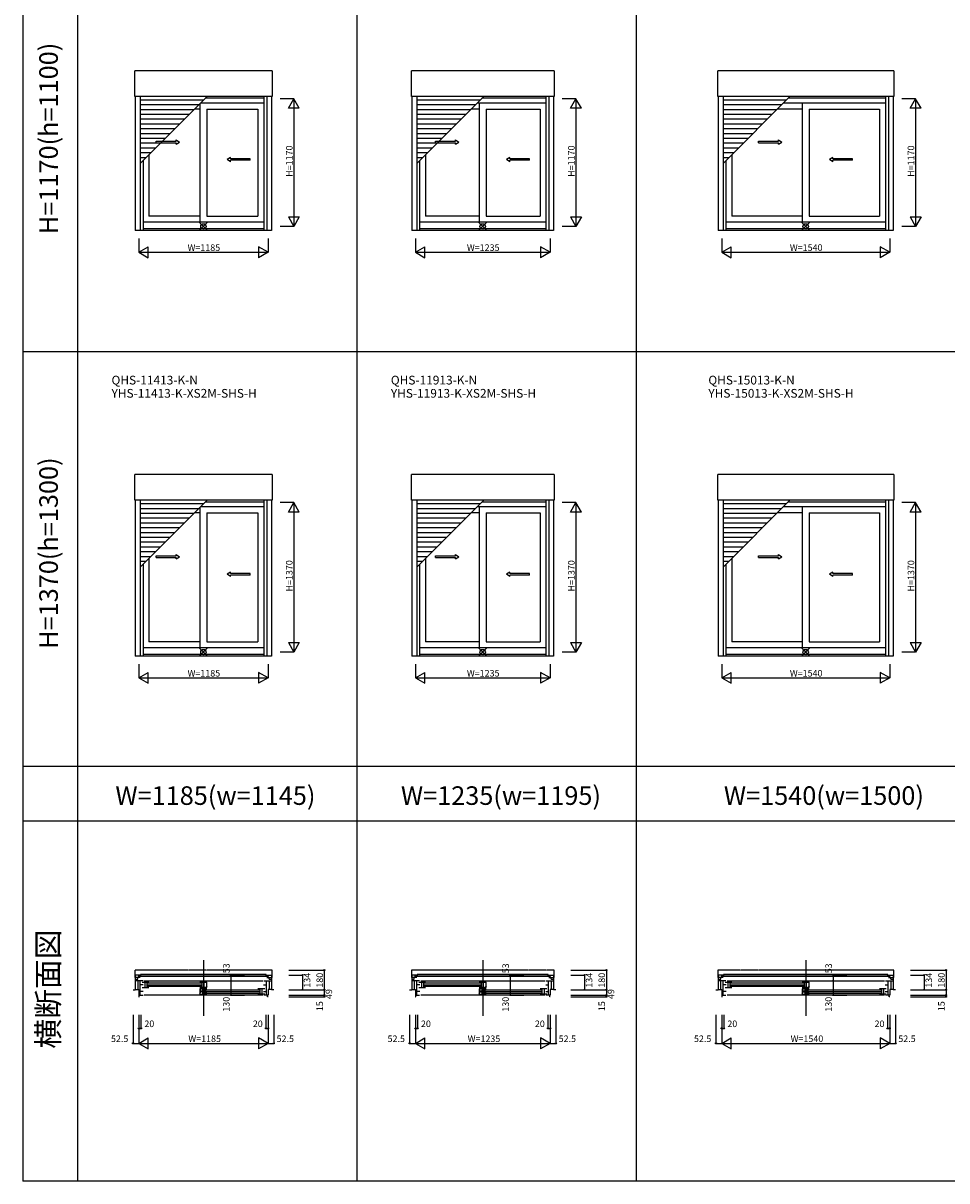
# Model space of a CAD drawing. Extents: x 0 to 27500, y 0 to 20000.
# Drawn here: x 0 to 8466, y 0 to 10608 of the extents above; entities that cross this region are included whole.
import ezdxf
from ezdxf.enums import TextEntityAlignment as Align

# ---------------------------------------------------------------- set-up
doc = ezdxf.new("R2010")
doc.units = 0
doc.linetypes.add('YDIVIDE_1', pattern=[15, 10, -1, 1, -1, 1, -1])
doc.layers.get('0').update_dxf_attribs({"linetype": 'CONTINUOUS'})
for name, color, linetype in [('YKK_A1', 4, 'CONTINUOUS'), ('YKK_A2', 3, 'CONTINUOUS'), ('YKK_B1', 4, 'CONTINUOUS'), ('YKK_B2', 5, 'CONTINUOUS'), ('YKK_C1', 4, 'CONTINUOUS'), ('YKK_C2', 5, 'CONTINUOUS'), ('YKK_F1', 7, 'CONTINUOUS'), ('YKK_IN', 1, 'CONTINUOUS'), ('YKK_N1', 2, 'CONTINUOUS'), ('YKK_Z1', 7, 'CONTINUOUS')]:
    doc.layers.add(name, color=color, linetype=linetype)
doc.styles.add('EXTFONT', font='txt.shx', dxfattribs={"height": 60, "bigfont": 'EXTFONT'})

msp = doc.modelspace()

# ---------------------------------------------------------------- linework, layer by layer
at = {"layer": 'YKK_A1'}
for p, q in [((1023, 9937, 0), (1023, 10171, 0)), ((2281, 10171, 0), (1023, 10171, 0)), ((2281, 10171, 0), (2281, 9937, 0)), ((3558, 9937, 0), (3558, 10171, 0)), ((4866, 10171, 0), (3558, 10171, 0)), ((4866, 10171, 0), (4866, 9937, 0)), ((6366, 9937, 0), (6366, 10171, 0)), ((7979, 10171, 0), (6366, 10171, 0)), ((7979, 10171, 0), (7979, 9937, 0)), ((2281, 9937, 0), (1023, 9937, 0)), ((1027, 9937, 0), (1027, 8709, 0)), ((1072, 9937, 0), (1072, 8709, 0)), ((1072, 9323, 0), (1686, 9937, 0)), ((1653, 9903, 0), (1072, 9903, 0)), ((1620, 9871, 0), (1620, 8784, 0)), ((2206, 9876, 0), (1625, 9876, 0)), ((2206, 9920, 0), (1669, 9920, 0)), ((2206, 9937, 0), (2206, 8709, 0)), ((2232, 9937, 0), (2232, 8709, 0)), ((2277, 9937, 0), (2277, 8709, 0)), ((4866, 9937, 0), (3558, 9937, 0)), ((3562, 9937, 0), (3562, 8709, 0)), ((3607, 9937, 0), (3607, 8709, 0)), ((3607, 9323, 0), (4221, 9937, 0)), ((4188, 9903, 0), (3607, 9903, 0)), ((4791, 9876, 0), (4160, 9876, 0)), ((4180, 9876, 0), (4180, 8784, 0)), ((4791, 9920, 0), (4204, 9920, 0)), ((4791, 9937, 0), (4791, 8709, 0)), ((4817, 9937, 0), (4817, 8709, 0)), ((4862, 9937, 0), (4862, 8709, 0)), ((7979, 9937, 0), (6366, 9937, 0)), ((6370, 9937, 0), (6370, 8709, 0)), ((6415, 9937, 0), (6415, 8709, 0)), ((6415, 9323, 0), (7028, 9937, 0)), ((6995, 9903, 0), (6415, 9903, 0)), ((7903, 9876, 0), (6968, 9876, 0)), ((7903, 9920, 0), (7012, 9920, 0)), ((7140, 9876, 0), (7140, 8784, 0)), ((7903, 9937, 0), (7903, 8709, 0)), ((7930, 9937, 0), (7930, 8709, 0)), ((7975, 9937, 0), (7975, 8709, 0)), ((1609, 9859, 0), (1072, 9859, 0)), ((1565, 9815, 0), (1072, 9815, 0)), ((1521, 9771, 0), (1072, 9771, 0)), ((1620, 9820, 0), (1569, 9820, 0)), ((1684, 9820, 0), (1684, 8840, 0)), ((1684, 9820, 0), (2152, 9820, 0)), ((2152, 9820, 0), (2152, 8840, 0)), ((4144, 9859, 0), (3607, 9859, 0)), ((4100, 9815, 0), (3607, 9815, 0)), ((4056, 9771, 0), (3607, 9771, 0)), ((4180, 9820, 0), (4104, 9820, 0)), ((4244, 9820, 0), (4244, 8840, 0)), ((4244, 9820, 0), (4737, 9820, 0)), ((4737, 9820, 0), (4737, 8840, 0)), ((6951, 9859, 0), (6415, 9859, 0)), ((6907, 9815, 0), (6415, 9815, 0)), ((6863, 9771, 0), (6415, 9771, 0)), ((7140, 9820, 0), (6912, 9820, 0)), ((7204, 9820, 0), (7204, 8840, 0)), ((7204, 9820, 0), (7849, 9820, 0)), ((7849, 9820, 0), (7849, 8840, 0)), ((1477, 9727, 0), (1072, 9727, 0)), ((1433, 9683, 0), (1072, 9683, 0)), ((4012, 9727, 0), (3607, 9727, 0)), ((3968, 9683, 0), (3607, 9683, 0)), ((6819, 9727, 0), (6415, 9727, 0)), ((6775, 9683, 0), (6415, 9683, 0)), ((1389, 9639, 0), (1072, 9639, 0)), ((1345, 9595, 0), (1072, 9595, 0)), ((1301, 9551, 0), (1072, 9551, 0)), ((3924, 9639, 0), (3607, 9639, 0)), ((3880, 9595, 0), (3607, 9595, 0)), ((3836, 9551, 0), (3607, 9551, 0)), ((6731, 9639, 0), (6415, 9639, 0)), ((6687, 9595, 0), (6415, 9595, 0)), ((6643, 9551, 0), (6415, 9551, 0)), ((1257, 9507, 0), (1072, 9507, 0)), ((1213, 9463, 0), (1072, 9463, 0)), ((3792, 9507, 0), (3607, 9507, 0)), ((3748, 9463, 0), (3607, 9463, 0)), ((6599, 9507, 0), (6415, 9507, 0)), ((6555, 9463, 0), (6415, 9463, 0)), ((1169, 9419, 0), (1072, 9419, 0)), ((1125, 9375, 0), (1072, 9375, 0)), ((1099, 9349, 0), (1099, 8709, 0)), ((1153, 9403, 0), (1153, 8840, 0)), ((3704, 9419, 0), (3607, 9419, 0)), ((3660, 9375, 0), (3607, 9375, 0)), ((3634, 9349, 0), (3634, 8709, 0)), ((3688, 9403, 0), (3688, 8840, 0)), ((6511, 9419, 0), (6415, 9419, 0)), ((6467, 9375, 0), (6415, 9375, 0)), ((6441, 9349, 0), (6441, 8709, 0)), ((6495, 9403, 0), (6495, 8840, 0)), ((1620, 8840, 0), (1153, 8840, 0)), ((1684, 8840, 0), (2152, 8840, 0)), ((4180, 8840, 0), (3688, 8840, 0)), ((4244, 8840, 0), (4737, 8840, 0)), ((7140, 8840, 0), (6495, 8840, 0)), ((7204, 8840, 0), (7849, 8840, 0)), ((2277, 8709, 0), (1027, 8709, 0)), ((2206, 8784, 0), (1099, 8784, 0)), ((2206, 8722, 0), (1099, 8722, 0)), ((4862, 8709, 0), (3562, 8709, 0)), ((4791, 8784, 0), (3634, 8784, 0)), ((4791, 8722, 0), (3634, 8722, 0)), ((7975, 8709, 0), (6370, 8709, 0)), ((7903, 8784, 0), (6441, 8784, 0)), ((7903, 8722, 0), (6441, 8722, 0)), ((1023, 6237, 0), (1023, 6471, 0)), ((2281, 6471, 0), (1023, 6471, 0)), ((2281, 6471, 0), (2281, 6237, 0)), ((3558, 6237, 0), (3558, 6471, 0)), ((4866, 6471, 0), (3558, 6471, 0)), ((4866, 6471, 0), (4866, 6237, 0)), ((6366, 6237, 0), (6366, 6471, 0)), ((7979, 6471, 0), (6366, 6471, 0)), ((7979, 6471, 0), (7979, 6237, 0)), ((2281, 6237, 0), (1023, 6237, 0)), ((1027, 6237, 0), (1027, 4809, 0)), ((1072, 6237, 0), (1072, 4809, 0)), ((1072, 5623, 0), (1686, 6237, 0)), ((1653, 6203, 0), (1072, 6203, 0)), ((1609, 6159, 0), (1072, 6159, 0)), ((1620, 6171, 0), (1620, 4884, 0)), ((2206, 6176, 0), (1625, 6176, 0)), ((2206, 6220, 0), (1669, 6220, 0)), ((2206, 6237, 0), (2206, 4809, 0)), ((2232, 6237, 0), (2232, 4809, 0)), ((2277, 6237, 0), (2277, 4809, 0)), ((4866, 6237, 0), (3558, 6237, 0)), ((3562, 6237, 0), (3562, 4809, 0)), ((3607, 6237, 0), (3607, 4809, 0)), ((3607, 5623, 0), (4221, 6237, 0)), ((4188, 6203, 0), (3607, 6203, 0)), ((4144, 6159, 0), (3607, 6159, 0)), ((4791, 6176, 0), (4160, 6176, 0)), ((4180, 6176, 0), (4180, 4884, 0)), ((4791, 6220, 0), (4204, 6220, 0)), ((4791, 6237, 0), (4791, 4809, 0)), ((4817, 6237, 0), (4817, 4809, 0)), ((4862, 6237, 0), (4862, 4809, 0)), ((7979, 6237, 0), (6366, 6237, 0)), ((6370, 6237, 0), (6370, 4809, 0)), ((6415, 6237, 0), (6415, 4809, 0)), ((6415, 5623, 0), (7028, 6237, 0)), ((6995, 6203, 0), (6415, 6203, 0)), ((6951, 6159, 0), (6415, 6159, 0)), ((7903, 6176, 0), (6968, 6176, 0)), ((7903, 6220, 0), (7012, 6220, 0)), ((7140, 6176, 0), (7140, 4884, 0)), ((7903, 6237, 0), (7903, 4809, 0)), ((7930, 6237, 0), (7930, 4809, 0)), ((7975, 6237, 0), (7975, 4809, 0)), ((1565, 6115, 0), (1072, 6115, 0)), ((1521, 6071, 0), (1072, 6071, 0)), ((1620, 6120, 0), (1569, 6120, 0)), ((1684, 6120, 0), (1684, 4940, 0)), ((1684, 6120, 0), (2152, 6120, 0)), ((2152, 6120, 0), (2152, 4940, 0)), ((4100, 6115, 0), (3607, 6115, 0)), ((4056, 6071, 0), (3607, 6071, 0)), ((4180, 6120, 0), (4104, 6120, 0)), ((4244, 6120, 0), (4244, 4940, 0)), ((4244, 6120, 0), (4737, 6120, 0)), ((4737, 6120, 0), (4737, 4940, 0)), ((6907, 6115, 0), (6415, 6115, 0)), ((6863, 6071, 0), (6415, 6071, 0)), ((7140, 6120, 0), (6912, 6120, 0)), ((7204, 6120, 0), (7204, 4940, 0)), ((7204, 6120, 0), (7849, 6120, 0)), ((7849, 6120, 0), (7849, 4940, 0)), ((1477, 6027, 0), (1072, 6027, 0)), ((1433, 5983, 0), (1072, 5983, 0)), ((4012, 6027, 0), (3607, 6027, 0)), ((3968, 5983, 0), (3607, 5983, 0)), ((6819, 6027, 0), (6415, 6027, 0)), ((6775, 5983, 0), (6415, 5983, 0)), ((1389, 5939, 0), (1072, 5939, 0)), ((1345, 5895, 0), (1072, 5895, 0)), ((1301, 5851, 0), (1072, 5851, 0)), ((3924, 5939, 0), (3607, 5939, 0)), ((3880, 5895, 0), (3607, 5895, 0)), ((3836, 5851, 0), (3607, 5851, 0)), ((6731, 5939, 0), (6415, 5939, 0)), ((6687, 5895, 0), (6415, 5895, 0)), ((6643, 5851, 0), (6415, 5851, 0)), ((1257, 5807, 0), (1072, 5807, 0)), ((1213, 5763, 0), (1072, 5763, 0)), ((3792, 5807, 0), (3607, 5807, 0)), ((3748, 5763, 0), (3607, 5763, 0)), ((6599, 5807, 0), (6415, 5807, 0)), ((6555, 5763, 0), (6415, 5763, 0)), ((1169, 5719, 0), (1072, 5719, 0)), ((1125, 5675, 0), (1072, 5675, 0)), ((1099, 5649, 0), (1099, 4809, 0)), ((1153, 5703, 0), (1153, 4940, 0)), ((3704, 5719, 0), (3607, 5719, 0)), ((3660, 5675, 0), (3607, 5675, 0)), ((3634, 5649, 0), (3634, 4809, 0)), ((3688, 5703, 0), (3688, 4940, 0)), ((6511, 5719, 0), (6415, 5719, 0)), ((6467, 5675, 0), (6415, 5675, 0)), ((6441, 5649, 0), (6441, 4809, 0)), ((6495, 5703, 0), (6495, 4940, 0)), ((2206, 4884, 0), (1099, 4884, 0)), ((1620, 4940, 0), (1153, 4940, 0)), ((1684, 4940, 0), (2152, 4940, 0)), ((4791, 4884, 0), (3634, 4884, 0)), ((4180, 4940, 0), (3688, 4940, 0)), ((4244, 4940, 0), (4737, 4940, 0)), ((7903, 4884, 0), (6441, 4884, 0)), ((7140, 4940, 0), (6495, 4940, 0)), ((7204, 4940, 0), (7849, 4940, 0)), ((2277, 4809, 0), (1027, 4809, 0)), ((2206, 4822, 0), (1099, 4822, 0)), ((4862, 4809, 0), (3562, 4809, 0)), ((4791, 4822, 0), (3634, 4822, 0)), ((7975, 4809, 0), (6370, 4809, 0)), ((7903, 4822, 0), (6441, 4822, 0))]:
    msp.add_line(p, q, dxfattribs=at)
at = {"layer": 'YKK_A1', "linetype": 'Continuous', "ltscale": 0.5}
for p, q in [((1220, 9526, 0), (1403, 9526, 0)), ((1220, 9511, 0), (1220, 9526, 0)), ((1220, 9511, 0), (1403, 9511, 0)), ((1403, 9526, 0), (1403, 9538, 0)), ((1403, 9538, 0), (1433, 9518, 0)), ((1403, 9498, 0), (1433, 9518, 0)), ((1403, 9498, 0), (1403, 9511, 0)), ((3780, 9526, 0), (3963, 9526, 0)), ((3780, 9511, 0), (3780, 9526, 0)), ((3780, 9511, 0), (3963, 9511, 0)), ((3963, 9526, 0), (3963, 9538, 0)), ((3963, 9538, 0), (3993, 9518, 0)), ((3963, 9498, 0), (3993, 9518, 0)), ((3963, 9498, 0), (3963, 9511, 0)), ((6740, 9526, 0), (6923, 9526, 0)), ((6740, 9511, 0), (6740, 9526, 0)), ((6740, 9511, 0), (6923, 9511, 0)), ((6923, 9526, 0), (6923, 9538, 0)), ((6923, 9538, 0), (6953, 9518, 0)), ((6923, 9498, 0), (6953, 9518, 0)), ((6923, 9498, 0), (6923, 9511, 0)), ((1901, 9378, 0), (1871, 9358, 0)), ((1901, 9338, 0), (1871, 9358, 0)), ((1901, 9366, 0), (1901, 9378, 0)), ((2082, 9366, 0), (1901, 9366, 0)), ((1901, 9338, 0), (1901, 9351, 0)), ((2082, 9351, 0), (1901, 9351, 0)), ((2082, 9351, 0), (2082, 9366, 0)), ((4461, 9378, 0), (4431, 9358, 0)), ((4461, 9338, 0), (4431, 9358, 0)), ((4461, 9366, 0), (4461, 9378, 0)), ((4642, 9366, 0), (4461, 9366, 0)), ((4461, 9338, 0), (4461, 9351, 0)), ((4642, 9351, 0), (4461, 9351, 0)), ((4642, 9351, 0), (4642, 9366, 0)), ((7421, 9378, 0), (7391, 9358, 0)), ((7421, 9338, 0), (7391, 9358, 0)), ((7421, 9366, 0), (7421, 9378, 0)), ((7602, 9366, 0), (7421, 9366, 0)), ((7421, 9338, 0), (7421, 9351, 0)), ((7602, 9351, 0), (7421, 9351, 0)), ((7602, 9351, 0), (7602, 9366, 0)), ((1403, 5726, 0), (1403, 5738, 0)), ((1403, 5738, 0), (1433, 5718, 0)), ((3963, 5726, 0), (3963, 5738, 0)), ((3963, 5738, 0), (3993, 5718, 0)), ((6923, 5726, 0), (6923, 5738, 0)), ((6923, 5738, 0), (6953, 5718, 0)), ((1220, 5726, 0), (1403, 5726, 0)), ((1220, 5711, 0), (1220, 5726, 0)), ((1220, 5711, 0), (1403, 5711, 0)), ((1403, 5698, 0), (1433, 5718, 0)), ((1403, 5698, 0), (1403, 5711, 0)), ((3780, 5726, 0), (3963, 5726, 0)), ((3780, 5711, 0), (3780, 5726, 0)), ((3780, 5711, 0), (3963, 5711, 0)), ((3963, 5698, 0), (3993, 5718, 0)), ((3963, 5698, 0), (3963, 5711, 0)), ((6740, 5726, 0), (6923, 5726, 0)), ((6740, 5711, 0), (6740, 5726, 0)), ((6740, 5711, 0), (6923, 5711, 0)), ((6923, 5698, 0), (6953, 5718, 0)), ((6923, 5698, 0), (6923, 5711, 0)), ((1901, 5578, 0), (1871, 5558, 0)), ((1901, 5538, 0), (1871, 5558, 0)), ((1901, 5566, 0), (1901, 5578, 0)), ((2082, 5566, 0), (1901, 5566, 0)), ((1901, 5538, 0), (1901, 5551, 0)), ((2082, 5551, 0), (1901, 5551, 0)), ((2082, 5551, 0), (2082, 5566, 0)), ((4461, 5578, 0), (4431, 5558, 0)), ((4461, 5538, 0), (4431, 5558, 0)), ((4461, 5566, 0), (4461, 5578, 0)), ((4642, 5566, 0), (4461, 5566, 0)), ((4461, 5538, 0), (4461, 5551, 0)), ((4642, 5551, 0), (4461, 5551, 0)), ((4642, 5551, 0), (4642, 5566, 0)), ((7421, 5578, 0), (7391, 5558, 0)), ((7421, 5538, 0), (7391, 5558, 0)), ((7421, 5566, 0), (7421, 5578, 0)), ((7602, 5566, 0), (7421, 5566, 0)), ((7421, 5538, 0), (7421, 5551, 0)), ((7602, 5551, 0), (7421, 5551, 0)), ((7602, 5551, 0), (7602, 5566, 0))]:
    msp.add_line(p, q, dxfattribs=at)
at = {"layer": 'YKK_A1'}
msp.add_point((0, 0), dxfattribs=at)
at = {"layer": 'YKK_A2'}
msp.add_point((0, 0), dxfattribs=at)
at = {"layer": 'YKK_B1', "linetype": 'Continuous'}
for p, q in [((1652, 2021, 0), (1652, 1513, 0)), ((4212, 2021, 0), (4212, 1513, 0)), ((7172, 2021, 0), (7172, 1513, 0))]:
    msp.add_line(p, q, dxfattribs=at)
at = {"layer": 'YKK_B1', "linetype": 'YDIVIDE_1'}
for p, q in [((2281, 1931, 0), (1023, 1931, 0)), ((1023, 1931, 0), (1023, 1864, 0)), ((2281, 1864, 0), (2281, 1931, 0)), ((4866, 1931, 0), (3558, 1931, 0)), ((3558, 1931, 0), (3558, 1864, 0)), ((4866, 1864, 0), (4866, 1931, 0)), ((7979, 1931, 0), (6366, 1931, 0)), ((6366, 1931, 0), (6366, 1864, 0)), ((7979, 1864, 0), (7979, 1931, 0)), ((1027, 1864, 0), (1023, 1864, 0)), ((2277, 1864, 0), (2281, 1864, 0)), ((3562, 1864, 0), (3558, 1864, 0)), ((4862, 1864, 0), (4866, 1864, 0)), ((6370, 1864, 0), (6366, 1864, 0)), ((7975, 1864, 0), (7979, 1864, 0))]:
    msp.add_line(p, q, dxfattribs=at)
at = {"layer": 'YKK_B1'}
for p, q in [((1072, 1885, 0), (1027, 1885, 0)), ((1027, 1885, 0), (1027, 1751, 0)), ((1072, 1864, 0), (1027, 1864, 0)), ((1027, 1848, 0), (1050, 1848, 0)), ((1063, 1834, 0), (1027, 1834, 0)), ((1050, 1848, 0), (1050, 1864, 0)), ((1099, 1832, 0), (1050, 1832, 0)), ((1050, 1832, 0), (1050, 1752, 0)), ((1059, 1871, 0), (1059, 1879, 0)), ((1059, 1879, 0), (2245, 1879, 0)), ((2245, 1871, 0), (1059, 1871, 0)), ((1063, 1832, 0), (1063, 1834, 0)), ((1074, 1702, 0), (1074, 1832, 0)), ((2227, 1890, 0), (1077, 1890, 0)), ((1077, 1890, 0), (1077, 1879, 0)), ((1091, 1820, 0), (1153, 1820, 0)), ((1109, 1832, 0), (2196, 1832, 0)), ((1116, 1820, 0), (1116, 1773, 0)), ((1135, 1820, 0), (1135, 1773, 0)), ((1139, 1813, 0), (1634, 1813, 0)), ((1620, 1820, 0), (1684, 1820, 0)), ((1638, 1820, 0), (1638, 1773, 0)), ((1657, 1820, 0), (1657, 1773, 0)), ((1684, 1773, 0), (1684, 1820, 0)), ((2206, 1832, 0), (2255, 1832, 0)), ((2227, 1879, 0), (2227, 1890, 0)), ((2231, 1702, 0), (2231, 1832, 0)), ((2232, 1885, 0), (2277, 1885, 0)), ((2232, 1864, 0), (2277, 1864, 0)), ((2242, 1832, 0), (2242, 1834, 0)), ((2242, 1834, 0), (2277, 1834, 0)), ((2245, 1879, 0), (2245, 1871, 0)), ((2254, 1848, 0), (2254, 1864, 0)), ((2254, 1848, 0), (2277, 1848, 0)), ((2255, 1832, 0), (2255, 1752, 0)), ((2277, 1885, 0), (2277, 1751, 0)), ((3607, 1885, 0), (3562, 1885, 0)), ((3562, 1885, 0), (3562, 1751, 0)), ((3607, 1864, 0), (3562, 1864, 0)), ((3562, 1848, 0), (3585, 1848, 0)), ((3598, 1834, 0), (3562, 1834, 0)), ((3585, 1848, 0), (3585, 1864, 0)), ((3634, 1832, 0), (3585, 1832, 0)), ((3585, 1832, 0), (3585, 1752, 0)), ((3594, 1871, 0), (3594, 1879, 0)), ((3594, 1879, 0), (4830, 1879, 0)), ((4830, 1871, 0), (3594, 1871, 0)), ((3598, 1832, 0), (3598, 1834, 0)), ((3609, 1702, 0), (3609, 1832, 0)), ((4812, 1890, 0), (3612, 1890, 0)), ((3612, 1890, 0), (3612, 1879, 0)), ((3626, 1820, 0), (3688, 1820, 0)), ((3644, 1832, 0), (4781, 1832, 0)), ((3651, 1820, 0), (3651, 1773, 0)), ((3670, 1820, 0), (3670, 1773, 0)), ((3674, 1813, 0), (4194, 1813, 0)), ((4180, 1820, 0), (4244, 1820, 0)), ((4198, 1820, 0), (4198, 1773, 0)), ((4217, 1820, 0), (4217, 1773, 0)), ((4244, 1773, 0), (4244, 1820, 0)), ((4791, 1832, 0), (4840, 1832, 0)), ((4812, 1879, 0), (4812, 1890, 0)), ((4816, 1702, 0), (4816, 1832, 0)), ((4817, 1885, 0), (4862, 1885, 0)), ((4817, 1864, 0), (4862, 1864, 0)), ((4827, 1832, 0), (4827, 1834, 0)), ((4827, 1834, 0), (4862, 1834, 0)), ((4830, 1879, 0), (4830, 1871, 0)), ((4839, 1848, 0), (4839, 1864, 0)), ((4839, 1848, 0), (4862, 1848, 0)), ((4840, 1832, 0), (4840, 1752, 0)), ((4862, 1885, 0), (4862, 1751, 0)), ((6415, 1885, 0), (6370, 1885, 0)), ((6370, 1885, 0), (6370, 1751, 0)), ((6415, 1864, 0), (6370, 1864, 0)), ((6370, 1848, 0), (6393, 1848, 0)), ((6405, 1834, 0), (6370, 1834, 0)), ((6441, 1832, 0), (6392, 1832, 0)), ((6392, 1832, 0), (6392, 1752, 0)), ((6393, 1848, 0), (6393, 1864, 0)), ((6402, 1871, 0), (6402, 1879, 0)), ((6402, 1879, 0), (7943, 1879, 0)), ((7943, 1871, 0), (6402, 1871, 0)), ((6405, 1832, 0), (6405, 1834, 0)), ((6416, 1702, 0), (6416, 1832, 0)), ((7925, 1890, 0), (6420, 1890, 0)), ((6420, 1890, 0), (6420, 1879, 0)), ((6433, 1820, 0), (6495, 1820, 0)), ((6451, 1832, 0), (7893, 1832, 0)), ((6458, 1820, 0), (6458, 1773, 0)), ((6477, 1820, 0), (6477, 1773, 0)), ((6481, 1813, 0), (7154, 1813, 0)), ((7140, 1820, 0), (7204, 1820, 0)), ((7158, 1820, 0), (7158, 1773, 0)), ((7177, 1820, 0), (7177, 1773, 0)), ((7204, 1773, 0), (7204, 1820, 0)), ((7903, 1832, 0), (7952, 1832, 0)), ((7925, 1879, 0), (7925, 1890, 0)), ((7928, 1702, 0), (7928, 1832, 0)), ((7930, 1885, 0), (7975, 1885, 0)), ((7930, 1864, 0), (7975, 1864, 0)), ((7939, 1832, 0), (7939, 1834, 0)), ((7939, 1834, 0), (7975, 1834, 0)), ((7943, 1879, 0), (7943, 1871, 0)), ((7951, 1848, 0), (7951, 1864, 0)), ((7951, 1848, 0), (7975, 1848, 0)), ((7952, 1832, 0), (7952, 1752, 0)), ((7975, 1885, 0), (7975, 1751, 0)), ((1007, 1751, 0), (1027, 1751, 0)), ((1030, 1752, 0), (1060, 1752, 0)), ((1060, 1752, 0), (1060, 1702, 0)), ((1060, 1702, 0), (1099, 1702, 0)), ((1064, 1687, 0), (1064, 1702, 0)), ((1101, 1797, 0), (1074, 1797, 0)), ((1101, 1735, 0), (1074, 1735, 0)), ((1091, 1773, 0), (1153, 1773, 0)), ((2196, 1702, 0), (1109, 1702, 0)), ((1139, 1796, 0), (1634, 1796, 0)), ((1634, 1780, 0), (1139, 1780, 0)), ((1620, 1773, 0), (1684, 1773, 0)), ((1684, 1758, 0), (1620, 1758, 0)), ((1620, 1758, 0), (1620, 1711, 0)), ((1620, 1711, 0), (1684, 1711, 0)), ((1647, 1711, 0), (1647, 1758, 0)), ((1666, 1711, 0), (1666, 1758, 0)), ((1670, 1751, 0), (2166, 1751, 0)), ((1670, 1734, 0), (2166, 1734, 0)), ((2166, 1718, 0), (1670, 1718, 0)), ((2214, 1758, 0), (2152, 1758, 0)), ((2214, 1711, 0), (2152, 1711, 0)), ((2170, 1758, 0), (2170, 1711, 0)), ((2189, 1758, 0), (2189, 1711, 0)), ((2204, 1797, 0), (2231, 1797, 0)), ((2204, 1735, 0), (2231, 1735, 0)), ((2245, 1702, 0), (2206, 1702, 0)), ((2241, 1687, 0), (2241, 1702, 0)), ((2275, 1752, 0), (2245, 1752, 0)), ((2245, 1752, 0), (2245, 1702, 0)), ((2297, 1751, 0), (2277, 1751, 0)), ((3542, 1751, 0), (3562, 1751, 0)), ((3565, 1752, 0), (3595, 1752, 0)), ((3595, 1752, 0), (3595, 1702, 0)), ((3595, 1702, 0), (3634, 1702, 0)), ((3599, 1687, 0), (3599, 1702, 0)), ((3636, 1797, 0), (3609, 1797, 0)), ((3636, 1735, 0), (3609, 1735, 0)), ((3626, 1773, 0), (3688, 1773, 0)), ((4781, 1702, 0), (3644, 1702, 0)), ((3674, 1796, 0), (4194, 1796, 0)), ((4194, 1780, 0), (3674, 1780, 0)), ((4180, 1773, 0), (4244, 1773, 0)), ((4244, 1758, 0), (4180, 1758, 0)), ((4180, 1758, 0), (4180, 1711, 0)), ((4180, 1711, 0), (4244, 1711, 0)), ((4207, 1711, 0), (4207, 1758, 0)), ((4226, 1711, 0), (4226, 1758, 0)), ((4230, 1751, 0), (4751, 1751, 0)), ((4230, 1734, 0), (4751, 1734, 0)), ((4751, 1718, 0), (4230, 1718, 0)), ((4799, 1758, 0), (4737, 1758, 0)), ((4799, 1711, 0), (4737, 1711, 0)), ((4755, 1758, 0), (4755, 1711, 0)), ((4774, 1758, 0), (4774, 1711, 0)), ((4789, 1797, 0), (4816, 1797, 0)), ((4789, 1735, 0), (4816, 1735, 0)), ((4830, 1702, 0), (4791, 1702, 0)), ((4826, 1687, 0), (4826, 1702, 0)), ((4860, 1752, 0), (4830, 1752, 0)), ((4830, 1752, 0), (4830, 1702, 0)), ((4882, 1751, 0), (4862, 1751, 0)), ((6350, 1751, 0), (6370, 1751, 0)), ((6372, 1752, 0), (6402, 1752, 0)), ((6402, 1752, 0), (6402, 1702, 0)), ((6402, 1702, 0), (6441, 1702, 0)), ((6406, 1687, 0), (6406, 1702, 0)), ((6443, 1797, 0), (6416, 1797, 0)), ((6443, 1735, 0), (6416, 1735, 0)), ((6433, 1773, 0), (6495, 1773, 0)), ((7893, 1702, 0), (6451, 1702, 0)), ((6481, 1796, 0), (7154, 1796, 0)), ((7154, 1780, 0), (6481, 1780, 0)), ((7140, 1773, 0), (7204, 1773, 0)), ((7204, 1758, 0), (7140, 1758, 0)), ((7140, 1758, 0), (7140, 1711, 0)), ((7140, 1711, 0), (7204, 1711, 0)), ((7167, 1711, 0), (7167, 1758, 0)), ((7186, 1711, 0), (7186, 1758, 0)), ((7190, 1751, 0), (7863, 1751, 0)), ((7190, 1734, 0), (7863, 1734, 0)), ((7863, 1718, 0), (7190, 1718, 0)), ((7911, 1758, 0), (7849, 1758, 0)), ((7911, 1711, 0), (7849, 1711, 0)), ((7867, 1758, 0), (7867, 1711, 0)), ((7886, 1758, 0), (7886, 1711, 0)), ((7901, 1797, 0), (7928, 1797, 0)), ((7901, 1735, 0), (7928, 1735, 0)), ((7942, 1702, 0), (7903, 1702, 0)), ((7938, 1687, 0), (7938, 1702, 0)), ((7972, 1752, 0), (7942, 1752, 0)), ((7942, 1752, 0), (7942, 1702, 0)), ((7995, 1751, 0), (7975, 1751, 0)), ((1060, 1687, 0), (1064, 1687, 0)), ((2245, 1687, 0), (2241, 1687, 0)), ((3595, 1687, 0), (3599, 1687, 0)), ((4830, 1687, 0), (4826, 1687, 0)), ((6402, 1687, 0), (6406, 1687, 0)), ((7942, 1687, 0), (7938, 1687, 0))]:
    msp.add_line(p, q, dxfattribs=at)
msp.add_point((0, 0), dxfattribs=at)
at = {"layer": 'YKK_B2'}
msp.add_point((0, 0), dxfattribs=at)
at = {"layer": 'YKK_C1'}
msp.add_point((0, 0), dxfattribs=at)
at = {"layer": 'YKK_C2'}
msp.add_point((0, 0), dxfattribs=at)
at = {"layer": 'YKK_F1', "color": 7}
for p, q in [((0, 0), (0, 20000)), ((500, 0), (500, 19500)), ((3060, 0), (3060, 19500)), ((5620, 0), (5620, 19500)), ((0, 7600), (27000, 7600)), ((0, 3800), (27000, 3800)), ((0, 3300), (15200, 3300)), ((0, 3300), (27000, 3300)), ((0, 0), (27500, 0))]:
    msp.add_line(p, q, dxfattribs=at)
at = {"layer": 'YKK_F1'}
msp.add_point((0, 0), dxfattribs=at)
at = {"layer": 'YKK_IN', "linetype": 'Continuous'}
for p, q in [((1687, 8780, 0), (1617, 8710, 0)), ((1687, 8710, 0), (1617, 8780, 0)), ((4247, 8780, 0), (4177, 8710, 0)), ((4247, 8710, 0), (4177, 8780, 0)), ((7207, 8780, 0), (7137, 8710, 0)), ((7207, 8710, 0), (7137, 8780, 0)), ((1687, 4880, 0), (1617, 4810, 0)), ((1687, 4810, 0), (1617, 4880, 0)), ((4247, 4880, 0), (4177, 4810, 0)), ((4247, 4810, 0), (4177, 4880, 0)), ((7207, 4880, 0), (7137, 4810, 0)), ((7207, 4810, 0), (7137, 4880, 0)), ((1687, 1786, 0), (1617, 1716, 0)), ((1687, 1716, 0), (1617, 1786, 0)), ((4247, 1786, 0), (4177, 1716, 0)), ((4247, 1716, 0), (4177, 1786, 0)), ((7207, 1786, 0), (7137, 1716, 0)), ((7207, 1716, 0), (7137, 1786, 0))]:
    msp.add_line(p, q, dxfattribs=at)
for centre in [(1652, 8745, 0), (4212, 8745, 0), (7172, 8745, 0), (1652, 4845, 0), (4212, 4845, 0), (7172, 4845, 0), (1652, 1751, 0), (4212, 1751, 0), (7172, 1751, 0)]:
    msp.add_circle(centre, 25, dxfattribs=at)
at = {"layer": 'YKK_IN'}
msp.add_point((0, 0), dxfattribs=at)
at = {"layer": 'YKK_N1', "linetype": 'Continuous'}
for p, q in [((2481, 9915, 0), (2356, 9915, 0)), ((2431, 9828, 0), (2481, 9915, 0)), ((2481, 9915, 0), (2481, 8745, 0)), ((2531, 9828, 0), (2481, 9915, 0)), ((5066, 9915, 0), (4941, 9915, 0)), ((5016, 9828, 0), (5066, 9915, 0)), ((5066, 9915, 0), (5066, 8745, 0)), ((5116, 9828, 0), (5066, 9915, 0)), ((8179, 9915, 0), (8054, 9915, 0)), ((8129, 9828, 0), (8179, 9915, 0)), ((8179, 9915, 0), (8179, 8745, 0)), ((8229, 9828, 0), (8179, 9915, 0)), ((2531, 9828, 0), (2431, 9828, 0)), ((5116, 9828, 0), (5016, 9828, 0)), ((8229, 9828, 0), (8129, 9828, 0)), ((2431, 8832, 0), (2531, 8832, 0)), ((2431, 8832, 0), (2481, 8745, 0)), ((2531, 8832, 0), (2481, 8745, 0)), ((5016, 8832, 0), (5116, 8832, 0)), ((5016, 8832, 0), (5066, 8745, 0)), ((5116, 8832, 0), (5066, 8745, 0)), ((8129, 8832, 0), (8229, 8832, 0)), ((8129, 8832, 0), (8179, 8745, 0)), ((8229, 8832, 0), (8179, 8745, 0)), ((2481, 8745, 0), (2356, 8745, 0)), ((5066, 8745, 0), (4941, 8745, 0)), ((8179, 8745, 0), (8054, 8745, 0)), ((1060, 8634, 0), (1060, 8509, 0)), ((2245, 8634, 0), (2245, 8509, 0)), ((3595, 8634, 0), (3595, 8509, 0)), ((4830, 8634, 0), (4830, 8509, 0)), ((6402, 8634, 0), (6402, 8509, 0)), ((7942, 8634, 0), (7942, 8509, 0)), ((1060, 8509, 0), (1146, 8559, 0)), ((1060, 8509, 0), (2245, 8509, 0)), ((1060, 8509, 0), (1146, 8459, 0)), ((1146, 8459, 0), (1146, 8559, 0)), ((2158, 8559, 0), (2158, 8459, 0)), ((2245, 8509, 0), (2158, 8559, 0)), ((2245, 8509, 0), (2158, 8459, 0)), ((3595, 8509, 0), (3681, 8559, 0)), ((3595, 8509, 0), (4830, 8509, 0)), ((3595, 8509, 0), (3681, 8459, 0)), ((3681, 8459, 0), (3681, 8559, 0)), ((4743, 8559, 0), (4743, 8459, 0)), ((4830, 8509, 0), (4743, 8559, 0)), ((4830, 8509, 0), (4743, 8459, 0)), ((6402, 8509, 0), (6489, 8559, 0)), ((6402, 8509, 0), (7942, 8509, 0)), ((6402, 8509, 0), (6489, 8459, 0)), ((6489, 8459, 0), (6489, 8559, 0)), ((7855, 8559, 0), (7855, 8459, 0)), ((7942, 8509, 0), (7855, 8559, 0)), ((7942, 8509, 0), (7855, 8459, 0)), ((2481, 6215, 0), (2356, 6215, 0)), ((2431, 6128, 0), (2481, 6215, 0)), ((2481, 6215, 0), (2481, 4845, 0)), ((2531, 6128, 0), (2481, 6215, 0)), ((5066, 6215, 0), (4941, 6215, 0)), ((5016, 6128, 0), (5066, 6215, 0)), ((5066, 6215, 0), (5066, 4845, 0)), ((5116, 6128, 0), (5066, 6215, 0)), ((8179, 6215, 0), (8054, 6215, 0)), ((8129, 6128, 0), (8179, 6215, 0)), ((8179, 6215, 0), (8179, 4845, 0)), ((8229, 6128, 0), (8179, 6215, 0)), ((2531, 6128, 0), (2431, 6128, 0)), ((5116, 6128, 0), (5016, 6128, 0)), ((8229, 6128, 0), (8129, 6128, 0)), ((2431, 4932, 0), (2531, 4932, 0)), ((2431, 4932, 0), (2481, 4845, 0)), ((2531, 4932, 0), (2481, 4845, 0)), ((5016, 4932, 0), (5116, 4932, 0)), ((5016, 4932, 0), (5066, 4845, 0)), ((5116, 4932, 0), (5066, 4845, 0)), ((8129, 4932, 0), (8229, 4932, 0)), ((8129, 4932, 0), (8179, 4845, 0)), ((8229, 4932, 0), (8179, 4845, 0)), ((2481, 4845, 0), (2356, 4845, 0)), ((5066, 4845, 0), (4941, 4845, 0)), ((8179, 4845, 0), (8054, 4845, 0)), ((1060, 4734, 0), (1060, 4609, 0)), ((2245, 4734, 0), (2245, 4609, 0)), ((3595, 4734, 0), (3595, 4609, 0)), ((4830, 4734, 0), (4830, 4609, 0)), ((6402, 4734, 0), (6402, 4609, 0)), ((7942, 4734, 0), (7942, 4609, 0)), ((1060, 4609, 0), (1146, 4659, 0)), ((1060, 4609, 0), (2245, 4609, 0)), ((1060, 4609, 0), (1146, 4559, 0)), ((1146, 4559, 0), (1146, 4659, 0)), ((2158, 4659, 0), (2158, 4559, 0)), ((2245, 4609, 0), (2158, 4659, 0)), ((2245, 4609, 0), (2158, 4559, 0)), ((3595, 4609, 0), (3681, 4659, 0)), ((3595, 4609, 0), (4830, 4609, 0)), ((3595, 4609, 0), (3681, 4559, 0)), ((3681, 4559, 0), (3681, 4659, 0)), ((4743, 4659, 0), (4743, 4559, 0)), ((4830, 4609, 0), (4743, 4659, 0)), ((4830, 4609, 0), (4743, 4559, 0)), ((6402, 4609, 0), (6489, 4659, 0)), ((6402, 4609, 0), (7942, 4609, 0)), ((6402, 4609, 0), (6489, 4559, 0)), ((6489, 4559, 0), (6489, 4659, 0)), ((7855, 4659, 0), (7855, 4559, 0)), ((7942, 4609, 0), (7855, 4659, 0)), ((7942, 4609, 0), (7855, 4559, 0)), ((2435, 1931, 0), (2760, 1931, 0)), ((2760, 1931, 0), (2760, 1751, 0)), ((5020, 1931, 0), (5345, 1931, 0)), ((5345, 1931, 0), (5345, 1751, 0)), ((8133, 1931, 0), (8458, 1931, 0)), ((8458, 1931, 0), (8458, 1751, 0)), ((1904, 1885, 0), (1904, 1702, 0)), ((1904, 1885, 0), (2029, 1885, 0)), ((1904, 1832, 0), (2029, 1832, 0)), ((2435, 1885, 0), (2560, 1885, 0)), ((2560, 1885, 0), (2560, 1751, 0)), ((4464, 1885, 0), (4464, 1702, 0)), ((4464, 1885, 0), (4589, 1885, 0)), ((4464, 1832, 0), (4589, 1832, 0)), ((5020, 1885, 0), (5145, 1885, 0)), ((5145, 1885, 0), (5145, 1751, 0)), ((7424, 1885, 0), (7424, 1702, 0)), ((7424, 1885, 0), (7549, 1885, 0)), ((7424, 1832, 0), (7549, 1832, 0)), ((8133, 1885, 0), (8258, 1885, 0)), ((8258, 1885, 0), (8258, 1751, 0)), ((1904, 1702, 0), (2029, 1702, 0)), ((2435, 1751, 0), (2760, 1751, 0)), ((2435, 1702, 0), (2760, 1702, 0)), ((2760, 1751, 0), (2760, 1702, 0)), ((2760, 1702, 0), (2760, 1687, 0)), ((4464, 1702, 0), (4589, 1702, 0)), ((5020, 1751, 0), (5345, 1751, 0)), ((5020, 1702, 0), (5345, 1702, 0)), ((5345, 1751, 0), (5345, 1702, 0)), ((5345, 1702, 0), (5345, 1687, 0)), ((7424, 1702, 0), (7549, 1702, 0)), ((8133, 1751, 0), (8458, 1751, 0)), ((8133, 1702, 0), (8458, 1702, 0)), ((8458, 1751, 0), (8458, 1702, 0)), ((8458, 1702, 0), (8458, 1687, 0)), ((2435, 1687, 0), (2760, 1687, 0)), ((5020, 1687, 0), (5345, 1687, 0)), ((8133, 1687, 0), (8458, 1687, 0)), ((1007, 1522, 0), (1007, 1260, 0)), ((1060, 1522, 0), (1060, 1260, 0)), ((1080, 1522, 0), (1080, 1397, 0)), ((2225, 1522, 0), (2225, 1397, 0)), ((2245, 1522, 0), (2245, 1260, 0)), ((2297, 1522, 0), (2297, 1260, 0)), ((3542, 1522, 0), (3542, 1260, 0)), ((3595, 1522, 0), (3595, 1260, 0)), ((3615, 1522, 0), (3615, 1397, 0)), ((4810, 1522, 0), (4810, 1397, 0)), ((4830, 1522, 0), (4830, 1260, 0)), ((4882, 1522, 0), (4882, 1260, 0)), ((6350, 1522, 0), (6350, 1260, 0)), ((6402, 1522, 0), (6402, 1260, 0)), ((6422, 1522, 0), (6422, 1397, 0)), ((7922, 1522, 0), (7922, 1397, 0)), ((7942, 1522, 0), (7942, 1260, 0)), ((7995, 1522, 0), (7995, 1260, 0)), ((1060, 1397, 0), (1080, 1397, 0)), ((2225, 1397, 0), (2245, 1397, 0)), ((3595, 1397, 0), (3615, 1397, 0)), ((4810, 1397, 0), (4830, 1397, 0)), ((6402, 1397, 0), (6422, 1397, 0)), ((7922, 1397, 0), (7942, 1397, 0)), ((1060, 1260, 0), (1146, 1310, 0)), ((1146, 1210, 0), (1146, 1310, 0)), ((2158, 1310, 0), (2158, 1210, 0)), ((2245, 1260, 0), (2158, 1310, 0)), ((3595, 1260, 0), (3681, 1310, 0)), ((3681, 1210, 0), (3681, 1310, 0)), ((4743, 1310, 0), (4743, 1210, 0)), ((4830, 1260, 0), (4743, 1310, 0)), ((6402, 1260, 0), (6489, 1310, 0)), ((6489, 1210, 0), (6489, 1310, 0)), ((7855, 1310, 0), (7855, 1210, 0)), ((7942, 1260, 0), (7855, 1310, 0)), ((1007, 1260, 0), (1060, 1260, 0)), ((1060, 1260, 0), (2245, 1260, 0)), ((1060, 1260, 0), (1146, 1210, 0)), ((2245, 1260, 0), (2158, 1210, 0)), ((2245, 1260, 0), (2297, 1260, 0)), ((3542, 1260, 0), (3595, 1260, 0)), ((3595, 1260, 0), (4830, 1260, 0)), ((3595, 1260, 0), (3681, 1210, 0)), ((4830, 1260, 0), (4743, 1210, 0)), ((4830, 1260, 0), (4882, 1260, 0)), ((6350, 1260, 0), (6402, 1260, 0)), ((6402, 1260, 0), (7942, 1260, 0)), ((6402, 1260, 0), (6489, 1210, 0)), ((7942, 1260, 0), (7855, 1210, 0)), ((7942, 1260, 0), (7995, 1260, 0))]:
    msp.add_line(p, q, dxfattribs=at)
for centre in [(2760, 1931, 0), (5345, 1931, 0), (8458, 1931, 0), (1904, 1885, 0), (1904, 1832, 0), (2560, 1885, 0), (4464, 1885, 0), (4464, 1832, 0), (5145, 1885, 0), (7424, 1885, 0), (7424, 1832, 0), (8258, 1885, 0), (1904, 1702, 0), (2560, 1751, 0), (2760, 1751, 0), (2760, 1702, 0), (4464, 1702, 0), (5145, 1751, 0), (5345, 1751, 0), (5345, 1702, 0), (7424, 1702, 0), (8258, 1751, 0), (8458, 1751, 0), (8458, 1702, 0), (2760, 1687, 0), (5345, 1687, 0), (8458, 1687, 0), (1060, 1397, 0), (1080, 1397, 0), (2225, 1397, 0), (2245, 1397, 0), (3595, 1397, 0), (3615, 1397, 0), (4810, 1397, 0), (4830, 1397, 0), (6402, 1397, 0), (6422, 1397, 0), (7922, 1397, 0), (7942, 1397, 0), (1007, 1260, 0), (2297, 1260, 0), (3542, 1260, 0), (4882, 1260, 0), (6350, 1260, 0), (7995, 1260, 0)]:
    msp.add_circle(centre, 5, dxfattribs=at)
at = {"layer": 'YKK_N1'}
msp.add_point((0, 0), dxfattribs=at)
at = {"layer": 'YKK_Z1'}
msp.add_point((0, 0), dxfattribs=at)

# ---------------------------------------------------------------- texts
at = {"color": 3, "style": 'EXTFONT'}
for s, height, p in [('H=1170(h=1100)', 170, (255, 9552)), ('H=1370(h=1300)', 170, (255, 5752)), ('横断面図', 200, (255, 1757))]:
    msp.add_text(s, height=height, rotation=90, dxfattribs=at).set_placement(p, align=Align.MIDDLE)
at = {"style": 'EXTFONT'}
for s, p in [('QHS-11413-K-N', (810, 7297)), ('QHS-11913-K-N', (3370, 7297)), ('QHS-15013-K-N', (6280, 7297)), ('YHS-11413-K-XS2M-SHS-H', (810, 7176)), ('YHS-11913-K-XS2M-SHS-H', (3370, 7176)), ('YHS-15013-K-XS2M-SHS-H', (6280, 7176))]:
    msp.add_text(s, height=80, dxfattribs=at).set_placement(p)
at = {"color": 3, "style": 'EXTFONT'}
for s, p in [('W=1185(w=1145)', (1762, 3445)), ('W=1235(w=1195)', (4379, 3445)), ('W=1540(w=1500)', (7339, 3445))]:
    msp.add_text(s, height=170, dxfattribs=at).set_placement(p, align=Align.CENTER)
at = {"layer": 'YKK_N1'}
for s, p in [('H=1170', (2469, 9200, 0)), ('H=1170', (5054, 9200, 0)), ('H=1170', (8167, 9200, 0)), ('H=1370', (2469, 5400, 0)), ('H=1370', (5054, 5400, 0)), ('H=1370', (8167, 5400, 0))]:
    msp.add_text(s, height=60, rotation=90, dxfattribs=at).set_placement(p)
for s, p in [('W=1185', (1507, 8521, 0)), ('W=1235', (4067, 8521, 0)), ('W=1540', (7027, 8521, 0)), ('W=1185', (1507, 4621, 0)), ('W=1235', (4067, 4621, 0)), ('W=1540', (7027, 4621, 0))]:
    msp.add_text(s, height=60, dxfattribs=at).set_placement(p)
at = {"layer": 'YKK_N1', "linetype": 'Continuous'}
for s, p in [('53', (1892, 1902, 0)), ('53', (4452, 1902, 0)), ('53', (7412, 1902, 0)), ('134', (2632, 1770, 0)), ('180', (2748, 1770, 0)), ('134', (5217, 1770, 0)), ('180', (5333, 1770, 0)), ('134', (8330, 1770, 0)), ('180', (8446, 1770, 0)), ('49', (2832, 1666, 0)), ('49', (5417, 1666, 0)), ('130', (1892, 1550, 0)), ('15', (2748, 1555, 0)), ('130', (4452, 1550, 0)), ('15', (5333, 1555, 0)), ('130', (7412, 1550, 0)), ('15', (8446, 1555, 0))]:
    msp.add_text(s, height=60, rotation=90, dxfattribs=at).set_placement(p)
for s, p in [('20', (1111, 1409, 0)), ('20', (2105, 1409, 0)), ('20', (3646, 1409, 0)), ('20', (4690, 1409, 0)), ('20', (6454, 1409, 0)), ('20', (7803, 1409, 0)), ('52.5', (805, 1272, 0)), ('W=1185', (1514, 1272, 0)), ('52.5', (2323, 1272, 0)), ('52.5', (3340, 1272, 0)), ('W=1235', (4074, 1272, 0)), ('52.5', (4908, 1272, 0)), ('52.5', (6148, 1272, 0)), ('W=1540', (7034, 1272, 0)), ('52.5', (8021, 1272, 0))]:
    msp.add_text(s, height=60, dxfattribs=at).set_placement(p)

doc.saveas('drawing.dxf')
